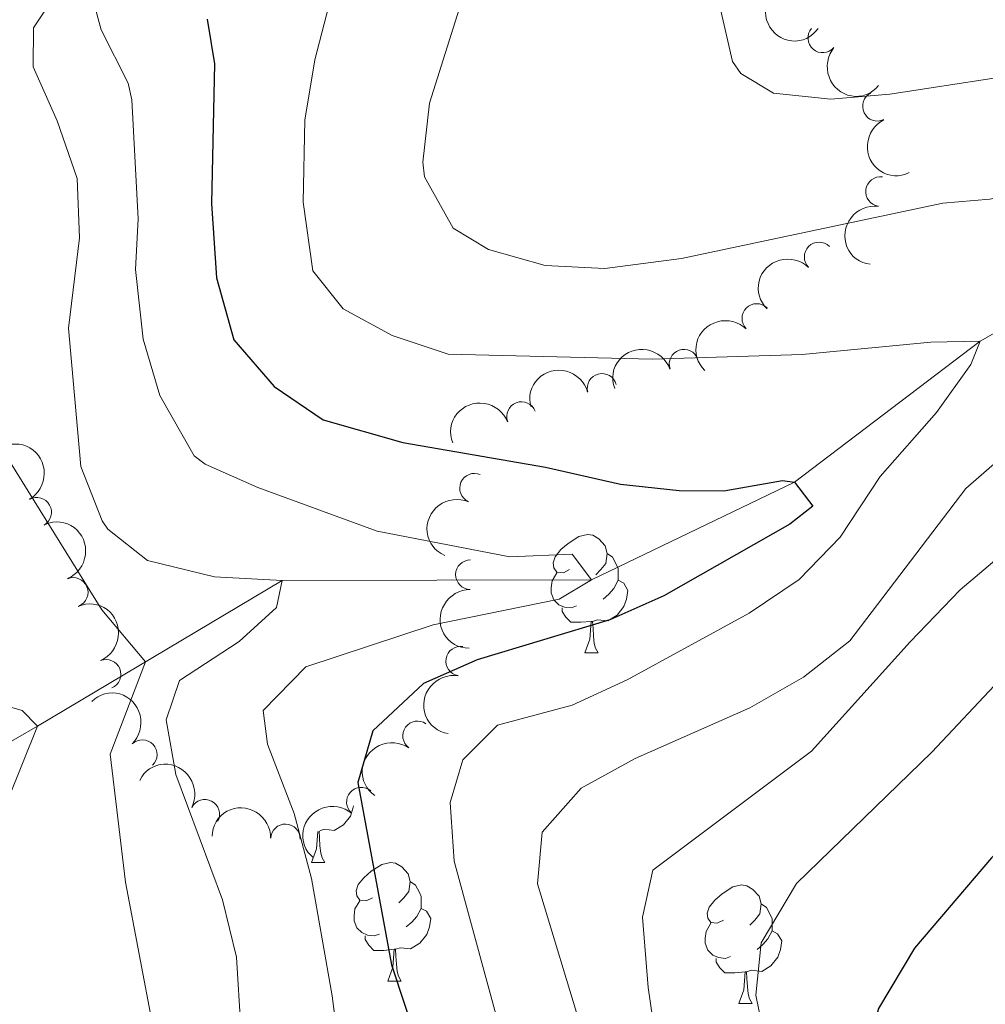
# Model space of a CAD drawing. Units: metres. Extents: x 664549 to 669074, y 734835 to 737912.
# Drawn here: x 666151 to 666233, y 735419 to 735502 of the extents above; entities that cross this region are included whole.
import ezdxf

# ---------------------------------------------------------------- set-up
doc = ezdxf.new("R2010")
doc.units = ezdxf.units.M
doc.header["$MEASUREMENT"] = 0
doc.linetypes.add('DGN Style 3', pattern=[69.69738173944953, 49.7838440996068, -19.91353763984272])
for name, color, linetype, lineweight in [('Carátula', 7, 'Continuous', 5), ('Elementos auxiliares', 7, 'Continuous', 5), ('Entidades rústicas y varios', 7, 'Continuous', 5), ('Hidrografía', 7, 'Continuous', 5), ('Relieve y altimetría', 7, 'Continuous', 5), ('Viales y ferrocarril', 7, 'Continuous', 5)]:
    doc.layers.add(name, color=color, linetype=linetype, lineweight=lineweight)

msp = doc.modelspace()

# ---------------------------------------------------------------- linework, layer by layer
at = {"layer": 'Carátula', "color": 7, "linetype": 'Continuous', "lineweight": 5}
msp.add_3dface([(664620.5900000001, 734834.76), (669074.28, 734942.6300000001), (669002.3600000001, 737911.77), (664548.6699999999, 737803.8999999999)], dxfattribs=at)
at = {"layer": 'Elementos auxiliares', "color": 250, "linetype": 'Continuous', "lineweight": 5}
msp.add_3dface([(665490.3899999999, 735249.6599999999), (665434.8, 737563.04), (668843.73, 737645.6400000001), (668900.51, 735332.26)], dxfattribs=at)
at = {"layer": 'Entidades rústicas y varios', "color": 92, "linetype": 'Continuous', "lineweight": 5}
for p, q in [((666198.77, 735448.54), (666199.8999999999, 735448.54)), ((666175.5900000001, 735430.77), (666176.71, 735430.77)), ((666182.06, 735420.73), (666183.19, 735420.73)), ((666211.8300000001, 735418.8300000001), (666212.96, 735418.8300000001))]:
    msp.add_line(p, q, dxfattribs=at)
at = {"layer": 'Entidades rústicas y varios', "color": 92, "linetype": 'Continuous', "lineweight": 5, "flags": 128}
for points in [[(666197.47, 735455.6000000001), (666196.95, 735455.3300000001), (666196.4099999999, 735455.3900000001), (666196.1499999999, 735455.76), (666196.0900000001, 735456.1799999999), (666196.25, 735456.7), (666196.73, 735457.3), (666197.3700000001, 735457.8300000001), (666198.27, 735458.4099999999), (666199.01, 735458.5700000001), (666199.44, 735458.52), (666199.97, 735458.2), (666200.5, 735457.6200000001), (666200.6599999999, 735456.98), (666200.55, 735456.1300000001), (666200.1300000001, 735455.6000000001), (666199.71, 735455.1699999999)], [(666200.6599999999, 735456.98), (666201.1300000001, 735456.6599999999), (666201.45, 735456.02), (666201.6100000001, 735455.7), (666201.6100000001, 735455.1200000001), (666201.6100000001, 735454.7), (666201.24, 735454.01), (666200.8200000001, 735453.53), (666200.3400000001, 735453.1100000001)], [(666198.06, 735452.52), (666197.6300000001, 735452.3600000001), (666197.05, 735452.4199999999), (666196.5700000001, 735452.6300000001), (666196.1499999999, 735453.05), (666195.9299999999, 735453.6400000001), (666195.9299999999, 735454.06), (666195.99, 735454.6400000001), (666196.4099999999, 735455.3300000001)], [(666201.6100000001, 735454.7), (666202.0700000001, 735454.45), (666202.4099999999, 735453.8300000001), (666202.3, 735453.1100000001), (666202.0900000001, 735452.47), (666201.51, 735451.73), (666200.71, 735451.25), (666199.8600000001, 735451.3500000001), (666199.4299999999, 735451.22)], [(666199.3200000001, 735451.22), (666198.4299999999, 735451.1400000001), (666197.5900000001, 735451.1400000001), (666197.1599999999, 735451.5700000001), (666196.8400000001, 735452.04), (666196.8400000001, 735452.3600000001)], [(666198.77, 735448.54), (666199.21, 735449.7), (666199.3200000001, 735451.22), (666199.4299999999, 735451.22), (666199.47, 735450.6400000001), (666199.5, 735449.95), (666199.5700000001, 735449.3400000001), (666199.69, 735448.94), (666199.8999999999, 735448.54)], [(666179.1499999999, 735435.5800000001), (666179.1100000001, 735435.3400000001), (666178.8999999999, 735434.7), (666178.3200000001, 735433.96), (666177.52, 735433.48), (666176.6699999999, 735433.5900000001), (666176.29, 735433.47)], [(666175.5900000001, 735430.77), (666176.02, 735431.9299999999), (666176.1300000001, 735433.3900000001)], [(666176.24, 735433.44), (666176.28, 735432.8700000001), (666176.31, 735432.19), (666176.3800000001, 735431.5700000001), (666176.5, 735431.1699999999), (666176.71, 735430.77)], [(666180.76, 735427.79), (666180.23, 735427.53), (666179.7, 735427.5900000001), (666179.44, 735427.95), (666179.3800000001, 735428.3800000001), (666179.54, 735428.8999999999), (666180.02, 735429.49), (666180.6599999999, 735430.03), (666181.56, 735430.6100000001), (666182.3, 735430.77), (666182.73, 735430.71), (666183.26, 735430.3999999999), (666183.79, 735429.81), (666183.95, 735429.1699999999), (666183.8400000001, 735428.3300000001), (666183.4099999999, 735427.79), (666182.99, 735427.3700000001)], [(666183.95, 735429.1699999999), (666184.4199999999, 735428.8600000001), (666184.74, 735428.22), (666184.8999999999, 735427.8999999999), (666184.8999999999, 735427.3200000001), (666184.8999999999, 735426.8900000001), (666184.53, 735426.21), (666184.1100000001, 735425.73), (666183.6300000001, 735425.31)], [(666210.53, 735425.8900000001), (666210, 735425.6300000001), (666209.47, 735425.6799999999), (666209.21, 735426.05), (666209.1499999999, 735426.47), (666209.31, 735426.99), (666209.79, 735427.5900000001), (666210.4299999999, 735428.1200000001), (666211.3300000001, 735428.71), (666212.0700000001, 735428.8700000001), (666212.5, 735428.81), (666213.03, 735428.49), (666213.56, 735427.9099999999), (666213.72, 735427.27), (666213.6100000001, 735426.4199999999), (666213.1799999999, 735425.8900000001), (666212.76, 735425.47)], [(666181.3500000001, 735424.71), (666180.9199999999, 735424.55), (666180.3400000001, 735424.6100000001), (666179.8600000001, 735424.8300000001), (666179.44, 735425.25), (666179.22, 735425.8300000001), (666179.22, 735426.25), (666179.28, 735426.8400000001), (666179.7, 735427.53)], [(666213.72, 735427.27), (666214.19, 735426.95), (666214.51, 735426.31), (666214.6699999999, 735425.99), (666214.6699999999, 735425.4099999999), (666214.6699999999, 735424.99), (666214.3, 735424.3), (666213.8800000001, 735423.8200000001), (666213.3999999999, 735423.3999999999)], [(666184.8999999999, 735426.8900000001), (666185.3500000001, 735426.6499999999), (666185.7, 735426.03), (666185.5900000001, 735425.31), (666185.3800000001, 735424.6699999999), (666184.79, 735423.9299999999), (666184, 735423.45), (666183.1499999999, 735423.55), (666182.72, 735423.4199999999)], [(666211.1200000001, 735422.81), (666210.69, 735422.6499999999), (666210.1100000001, 735422.71), (666209.6300000001, 735422.9199999999), (666209.21, 735423.3500000001), (666208.99, 735423.9299999999), (666208.99, 735424.3500000001), (666209.05, 735424.9299999999), (666209.47, 735425.6300000001)], [(666214.6699999999, 735424.99), (666215.1200000001, 735424.74), (666215.47, 735424.1300000001), (666215.3600000001, 735423.3999999999), (666215.1499999999, 735422.76), (666214.56, 735422.02), (666213.77, 735421.54), (666212.9199999999, 735421.6499999999), (666212.49, 735421.51)], [(666182.6100000001, 735423.4199999999), (666181.72, 735423.3300000001), (666180.8700000001, 735423.3300000001), (666180.45, 735423.77), (666180.1300000001, 735424.24), (666180.1300000001, 735424.55)], [(666182.06, 735420.73), (666182.5, 735421.8900000001), (666182.6100000001, 735423.4199999999), (666182.72, 735423.4199999999), (666182.75, 735422.8300000001), (666182.79, 735422.1499999999), (666182.8600000001, 735421.53), (666182.97, 735421.1300000001), (666183.19, 735420.73)], [(666212.3800000001, 735421.51), (666211.49, 735421.4299999999), (666210.6399999999, 735421.4299999999), (666210.22, 735421.8600000001), (666209.8999999999, 735422.3300000001), (666209.8999999999, 735422.6499999999)], [(666211.8300000001, 735418.8300000001), (666212.27, 735419.99), (666212.3800000001, 735421.51), (666212.49, 735421.51), (666212.52, 735420.9299999999), (666212.56, 735420.25), (666212.6300000001, 735419.6300000001), (666212.74, 735419.23), (666212.96, 735418.8300000001)]]:
    msp.add_lwpolyline(points, dxfattribs=at)
at = {"layer": 'Entidades rústicas y varios', "color": 92, "linetype": 'Continuous', "lineweight": 5, "extrusion": (0.2232356791069525, 0.03517063248871091, 0.9741297953476229)}
msp.add_arc((622858.1084569505, -752428.5955937083, 175238.2667476883), 2.516055640060342, 45.36446333574663, 225.9090503451192, dxfattribs=at)
at = {"layer": 'Entidades rústicas y varios', "color": 92, "linetype": 'Continuous', "lineweight": 5}
for centre, radius, start, end in [((666218.9446925821, 735500.6730784045, 665.3734082193482), 1.250091938746999, 139.95706073148, 319.1706151504754), ((666223.5835985595, 735494.8776475014, 665.907302153939), 1.250091938746998, 116.1215339732288, 295.3350883922241), ((666223.8443213555, 735487.652624961, 665.8252842142801), 1.250091938746998, 82.47086440297564, 261.6844188219711), ((666218.6404232082, 735482.1093509968, 665.0328347640099), 1.250091938746999, 45.55347398584065, 224.7670284048361), ((666213.3538212371, 735476.8983619264, 663.9616520046403), 1.250091938746999, 45.55347398584065, 224.7670284048361), ((666207.1795370504, 735473.0241436393, 662.4445011655173), 1.250091938746998, 19.72481188720264, 198.938366306198), ((666200.2298403131, 735470.9707268726, 660.527933886005), 1.250091938746998, 15.14187839175887, 194.3554328107543), ((666193.3984664488, 735468.5826272082, 658.5904146518324), 1.250091938746998, 21.39453625580841, 200.6080906748038), ((666189.4105896079, 735462.5105612734, 656.9991912367395), 1.250091938746998, 66.67619970344725, 245.8897541224427), ((666152.2914050806, 735460.4673129113, 645.1749528108763), 1.250091938746998, 299.7298508879202, 118.9434053069156), ((666189.067081555, 735455.1698280226, 655.6858657638849), 1.250091938746999, 89.39373111168706, 268.6072855306825), ((666155.389921407, 735453.6763376424, 645.7099619334901), 1.250091938746999, 292.8537948575567, 112.0673492765521), ((666188.2386838263, 735447.8460994645, 654.394047804563), 1.250091938746999, 80.8019919035153, 260.0155463225107), ((666158.1805628131, 735446.7300671856, 646.1700133247348), 1.250091938746999, 292.8537948575567, 112.0673492765521), ((666184.5848215681, 735441.5157742226, 653.044428398207), 1.250091938746999, 55.05643846018273, 234.2699928791781), ((666161.2521506248, 735439.9174178971, 647.0394249712684), 1.250091938746998, 314.057009106364, 133.2705635253594), ((666179.8159985391, 735435.8991687566, 651.6607636564354), 1.250091938746998, 49.61508956524179, 228.8286439842372), ((666166.5478201208, 735434.8626626665, 648.4187262911739), 1.250091938746999, 332.9310942865597, 152.1446487055551), ((666173.3848837456, 735432.785699877, 650.0664734786227), 1.250091938746999, 358.5430641601641, 177.7566185791595)]:
    msp.add_arc(centre, radius, start, end, dxfattribs=at)
at = {"layer": 'Entidades rústicas y varios', "color": 92, "linetype": 'Continuous', "lineweight": 5, "extrusion": (0.2252600470314398, 0.01813981883569336, 0.9741297953476231)}
msp.add_arc((679648.3593969222, -704252.1500606642, 164062.708949255), 2.516055640060342, 45.36446333574664, 225.9090503451193, dxfattribs=at)
at = {"layer": 'Entidades rústicas y varios', "color": 92, "linetype": 'Continuous', "lineweight": 5, "extrusion": (0.2133779816112203, -0.07443775103749445, 0.9741297953476229)}
msp.add_arc((913893.0065133409, -376629.2666803893, 88057.72823176175), 2.516055640060342, 45.36446333574664, 225.9090503451193, dxfattribs=at)
at = {"layer": 'Entidades rústicas y varios', "color": 92, "linetype": 'Continuous', "lineweight": 5, "extrusion": (0.1363745214647641, -0.1802030291400643, 0.9741297953476229)}
msp.add_arc((975076.1542877157, 179814.9626258208, -41032.35558312743), 2.516055640060342, 45.36446333574667, 225.9090503451193, dxfattribs=at)
at = {"layer": 'Entidades rústicas y varios', "color": 92, "linetype": 'Continuous', "lineweight": 5, "extrusion": (0.0007904774542244752, -0.2259878690580372, 0.9741297953476231)}
for centre in [(668784.5137519642, 714328.2359492962, -165035.3863990587), (668779.2089550539, 714322.9357382203, -165035.2564287249)]:
    msp.add_arc(centre, 2.516055640060342, 45.36446333574664, 225.9090503451193, dxfattribs=at)
at = {"layer": 'Entidades rústicas y varios', "color": 92, "linetype": 'Continuous', "lineweight": 5, "extrusion": (-0.09774720790500802, -0.203756288645954, 0.9741297953476231)}
msp.add_arc((282548.245741022, 926809.0064874324, -214331.649448975), 2.516055640060342, 45.36446333574664, 225.9090503451193, dxfattribs=at)
at = {"layer": 'Entidades rústicas y varios', "color": 92, "linetype": 'Continuous', "lineweight": 5, "extrusion": (-0.1137152207233238, -0.1952946245851227, 0.9741297953476229)}
msp.add_arc((205631.3674395845, 945832.9736671727, -218747.0042531062), 2.516055640060342, 45.36446333574662, 225.9090503451192, dxfattribs=at)
at = {"layer": 'Entidades rústicas y varios', "color": 92, "linetype": 'Continuous', "lineweight": 5, "extrusion": (-0.09176864050419788, -0.2065179373226683, 0.974129795347623)}
msp.add_arc((310135.6939625802, 918385.2692911972, -212381.3754846756), 2.516055640060341, 45.36446333574664, 225.9090503451193, dxfattribs=at)
at = {"layer": 'Entidades rústicas y varios', "color": 92, "linetype": 'Continuous', "lineweight": 5, "extrusion": (-0.2176397507156771, 0.06086115940742627, 0.9741297953476229)}
msp.add_arc((-887691.9295008355, 432143.8832055198, -99591.56864692588), 2.516055640060343, 45.36446333574663, 225.9090503451193, dxfattribs=at)
at = {"layer": 'Entidades rústicas y varios', "color": 92, "linetype": 'Continuous', "lineweight": 5, "extrusion": (0.08217589670616367, -0.2105190343330887, 0.9741297953476229)}
msp.add_arc((888016.7535962723, 431559.9091614964, -99443.95372307705), 2.516055640060343, 45.36446333574663, 225.9090503451192, dxfattribs=at)
at = {"layer": 'Entidades rústicas y varios', "color": 92, "linetype": 'Continuous', "lineweight": 5, "extrusion": (-0.2087879512995886, 0.08647966933400528, 0.974129795347623)}
for centre in [(-934395.6137129567, 325515.6271487548, -74854.23394622252), (-934390.2640610441, 325520.8320200515, -74854.96915992914)]:
    msp.add_arc(centre, 2.516055640060341, 45.36446333574661, 225.9090503451192, dxfattribs=at)
at = {"layer": 'Entidades rústicas y varios', "color": 92, "linetype": 'Continuous', "lineweight": 5, "extrusion": (0.1571006765405301, -0.1624515904708415, 0.974129795347623)}
msp.add_arc((990150.5293808591, 64014.87228201178, -14178.19666850276), 2.516055640060342, 45.36446333574663, 225.9090503451192, dxfattribs=at)
at = {"layer": 'Entidades rústicas y varios', "color": 92, "linetype": 'Continuous', "lineweight": 5, "extrusion": (0.1310685863056042, -0.184098255015762, 0.974129795347623)}
msp.add_arc((969239.0193377228, 207387.4670263842, -47440.66061502145), 2.516055640060343, 45.36446333574664, 225.9090503451193, dxfattribs=at)
at = {"layer": 'Entidades rústicas y varios', "color": 92, "linetype": 'Continuous', "lineweight": 5, "extrusion": (-0.2259314367555644, 0.005111526343925893, 0.9741297953476229)}
msp.add_arc((-750321.964461034, 632700.9024772899, -146117.0588049745), 2.516055640060342, 45.36446333574663, 225.9090503451192, dxfattribs=at)
at = {"layer": 'Entidades rústicas y varios', "color": 92, "linetype": 'Continuous', "lineweight": 5, "extrusion": (0.03808991869080372, -0.2227561444946609, 0.9741297953476229)}
msp.add_arc((780607.9925218849, 596932.1139119517, -137812.8607414498), 2.516055640060343, 45.36446333574661, 225.9090503451192, dxfattribs=at)
at = {"layer": 'Entidades rústicas y varios', "color": 92, "linetype": 'Continuous', "lineweight": 5, "extrusion": (-0.215437028155147, -0.0682497524953507, 0.9741297953476231)}
msp.add_arc((-499912.2729075681, 835134.3252448109, -193078.3555613615), 2.516055640060342, 45.36446333574665, 225.9090503451193, dxfattribs=at)
at = {"layer": 'Entidades rústicas y varios', "color": 92, "linetype": 'Continuous', "lineweight": 5, "extrusion": (0.01679503399312988, -0.2253643020737043, 0.974129795347623)}
msp.add_arc((718990.9162033657, 666345.236561855, -153917.4942051282), 2.516055640060342, 45.36446333574665, 225.9090503451193, dxfattribs=at)
at = {"layer": 'Entidades rústicas y varios', "color": 92, "linetype": 'Continuous', "lineweight": 5, "extrusion": (-0.1647660645608142, -0.1546715416136395, 0.9741297953476231)}
msp.add_arc((-80255.59841016709, 963601.3767499384, -222879.8514296761), 2.516055640060342, 45.36446333574664, 225.9090503451193, dxfattribs=at)
at = {"layer": 'Hidrografía', "color": 142, "linetype": 'DGN Style 3', "lineweight": 15}
msp.add_polyline3d([(666424.9199999999, 735461.6599999999, 705), (666417, 735470.29, 700), (666406.98, 735479.81, 695), (666394.99, 735485.06, 690), (666383.8, 735489.48, 685), (666369.02, 735500.8, 680), (666341.8899999999, 735507.23, 675), (666306.23, 735504.3500000001, 670), (666279.6599999999, 735496.05, 665), (666258.98, 735490.29, 660), (666232.3, 735474.96, 655), (666216.55, 735463.03, 650), (666199.3400000001, 735454.74, 645), (666173.1000000001, 735454.69, 640), (666152.3700000001, 735442.3400000001, 635), (666130.1300000001, 735429.5, 631.99)], dxfattribs=at)
at = {"layer": 'Relieve y altimetría', "color": 30, "linetype": 'Continuous', "lineweight": 5, "flags": 128}
for points, elevation in [([(666178.4199999999, 735508.6499999999), (666175.8800000001, 735498.8200000001), (666175.04, 735493.7), (666174.8800000001, 735486.75), (666175.7, 735480.9199999999), (666178.28, 735477.71), (666182.44, 735475.46), (666187.19, 735473.8700000001), (666204.49, 735473.4299999999), (666217.2, 735473.8500000001), (666228.1100000001, 735474.8900000001), (666232.3, 735474.96), (666231.52, 735472.99), (666228.6000000001, 735468.9299999999), (666223.81, 735463.5), (666220.4299999999, 735458.3600000001), (666216.94, 735454.77), (666212.72, 735451.9199999999), (666202.3700000001, 735446.26), (666197.7, 735444.1100000001), (666191.3700000001, 735442.4099999999), (666188.44, 735439.47), (666187.3500000001, 735435.8700000001), (666187.7, 735430.8800000001), (666193.3999999999, 735409.9099999999)], 655), ([(666155.3700000001, 735506.6300000001), (666152.02, 735501.52), (666151.98, 735498.23), (666154.01, 735493.6599999999), (666155.72, 735488.75), (666155.9099999999, 735483.74), (666154.99, 735476.0800000001), (666156.02, 735464.3500000001), (666157.8400000001, 735459.73), (666158.3300000001, 735459.03), (666161.69, 735456.3700000001), (666167.3700000001, 735454.99), (666173.1000000001, 735454.69), (666172.6300000001, 735452.3900000001), (666169.45, 735449.51), (666164.4099999999, 735446.21), (666163.26, 735442.8700000001), (666164.0900000001, 735438.25), (666168.05, 735427.6200000001), (666169.22, 735422.75), (666169.6100000001, 735416.77)], 640), ([(666188.94, 735505.74), (666185.5900000001, 735495.1400000001), (666185.03, 735490.1499999999), (666185.1799999999, 735488.8999999999), (666187.6200000001, 735484.54), (666190.6000000001, 735482.75), (666195.4199999999, 735481.3900000001), (666200.48, 735481.1200000001), (666206.96, 735481.99), (666229.1300000001, 735486.6799999999), (666233.1300000001, 735487.02), (666238.8, 735488.25), (666256.25, 735490.6400000001), (666258.98, 735490.29), (666257.8200000001, 735487.3500000001), (666254.3300000001, 735483.77), (666244.6499999999, 735474.28), (666231.0800000001, 735462.47), (666221.25, 735449.5700000001)], 660), ([(666306.23, 735504.3500000001), (666307.3500000001, 735502.1100000001), (666295.44, 735495.23), (666285.8899999999, 735486.6200000001), (666270.6399999999, 735477.5), (666257.9199999999, 735468.8800000001), (666247.72, 735460.44), (666240.05, 735452.2), (666233.94, 735446.24), (666228.19, 735440.1200000001), (666216.72, 735429.01), (666213.72, 735423.96), (666213.28, 735419.53), (666216.6599999999, 735402.94)], 670), ([(666157.1200000001, 735503.6400000001), (666157.75, 735501.3700000001), (666160.05, 735496.8500000001), (666160.3500000001, 735495.4199999999), (666160.8899999999, 735485.3400000001), (666160.6699999999, 735481.05), (666161.31, 735475.1300000001), (666162.73, 735470.3500000001), (666165.6499999999, 735465.25), (666166.5700000001, 735464.55), (666171.03, 735462.5700000001), (666181.1699999999, 735458.8500000001), (666192.4099999999, 735456.6799999999), (666197.71, 735456.9099999999), (666199.3400000001, 735454.74), (666196.6000000001, 735453.1000000001), (666185.9099999999, 735450.9099999999), (666175.1100000001, 735447.3600000001), (666171.5, 735443.6699999999), (666171.8500000001, 735440.81), (666174.1200000001, 735434.94), (666175.5900000001, 735429.4199999999), (666177.3500000001, 735419.48), (666178.6499999999, 735409.22)], 645), ([(666210.1799999999, 735503.49), (666211.3, 735498.6799999999), (666211.99, 735497.6499999999), (666214.76, 735495.98), (666219.6399999999, 735495.48), (666224.6300000001, 735495.8999999999), (666241.3700000001, 735498.48), (666258.31, 735499.81), (666269.24, 735499.5800000001), (666275.44, 735499.1100000001), (666276.8200000001, 735498.6300000001), (666279.6599999999, 735496.05), (666273.54, 735491.31), (666269.26, 735487.3600000001), (666250.04, 735472.54), (666246.3999999999, 735469.1100000001), (666239.53, 735461.4299999999), (666230.6100000001, 735453.8800000001), (666226.3700000001, 735449.48), (666217.99, 735440.22), (666204.54, 735430.1300000001), (666203.6699999999, 735426.1400000001), (666204.1300000001, 735420.1799999999), (666204.8700000001, 735415.1599999999)], 665), ([(666221.25, 735449.5700000001), (666217.31, 735446.49), (666212.77, 735443.8999999999), (666203.04, 735439.5800000001), (666198.47, 735437.0700000001), (666195.1399999999, 735433.3400000001), (666194.75, 735428.97), (666198.6300000001, 735416.2), (666201.9099999999, 735394.31), (666200.81, 735378.1699999999), (666198.75, 735369.6300000001), (666195.6200000001, 735360.1300000001), (666189.95, 735345.3300000001), (666182.97, 735325.6200000001), (666176.9099999999, 735310.9199999999), (666172.8899999999, 735303.21), (666161.02, 735285), (666158.0800000001, 735280.96), (666153.1000000001, 735275.28), (666143.72, 735265.49)], 660), ([(666149.78, 735444.04), (666151.05, 735443.6699999999), (666152.3700000001, 735442.3400000001), (666148.5700000001, 735432.97)], 635)]:
    msp.add_lwpolyline(points, dxfattribs=dict(at, elevation=elevation))
at = {"layer": 'Relieve y altimetría', "color": 30, "linetype": 'Continuous', "lineweight": 25, "flags": 128}
for points, elevation in [([(666326.7, 735504.48), (666317.47, 735500.28), (666307.3999999999, 735494.79), (666303.6699999999, 735491.1499999999), (666300.01, 735486.25), (666296.4199999999, 735482.21), (666292.1100000001, 735479.6799999999), (666281.6499999999, 735475.8900000001), (666264.6499999999, 735465.02), (666255.6799999999, 735457.74), (666250.6399999999, 735452.23), (666241.06, 735438.97), (666233.27, 735431.1699999999), (666226.72, 735423.5), (666223.6799999999, 735418.3999999999), (666222.3999999999, 735413.5), (666222.3600000001, 735408.5), (666223.73, 735398.1000000001), (666223.21, 735387.56), (666221.27, 735375.9299999999)], 675), ([(666166.74, 735502.27), (666167.3700000001, 735498.48), (666167.1100000001, 735486.6400000001), (666167.54, 735480.3500000001), (666169.01, 735475.0800000001), (666172.4199999999, 735471.1200000001), (666176.5700000001, 735468.31), (666183.3400000001, 735466.3900000001), (666195.45, 735464.29), (666201.8, 735462.8600000001), (666206.77, 735462.3200000001), (666210.5700000001, 735462.28), (666215.53, 735463.1499999999), (666216.55, 735463.03), (666218.1200000001, 735460.98), (666216.1599999999, 735459.47), (666205.47, 735453.3700000001), (666200.8899999999, 735451.3400000001), (666189.6499999999, 735447.97), (666185.1000000001, 735445.95), (666180.78, 735441.95), (666179.52, 735437.56), (666182.3700000001, 735422.1100000001), (666184.6000000001, 735415.3600000001)], 650)]:
    msp.add_lwpolyline(points, dxfattribs=dict(at, elevation=elevation))
at = {"layer": 'Viales y ferrocarril', "color": 250, "linetype": 'DGN Style 3', "lineweight": 5}
msp.add_polyline3d([(666103.02, 735264.5, 639.8100000000001), (666112.6399999999, 735273.8600000001, 639.94), (666137.54, 735301.1599999999, 639.6800000000001), (666153.52, 735326.53, 639.5500000000001), (666160.6499999999, 735346.7, 639.04), (666163.4099999999, 735361.5900000001, 638.91), (666165.49, 735376.3, 638.66), (666164.7, 735403.3600000001, 638.02), (666159.81, 735429.1100000001, 637.63), (666158.52, 735439.95, 637.51), (666161.52, 735447.79, 637.21), (666157.8, 735452.19, 636.57), (666145.47, 735472.03, 635.1800000000001)], dxfattribs=at)

# ---------------------------------------------------------------- meshes
at = {"layer": 'Viales y ferrocarril', "color": 20, "linetype": 'Continuous', "lineweight": 5}
mesh = msp.add_polyface(dxfattribs=at)
corners = [(666001.3300000001, 735835.9099999999, 655.1599999999963), (665997.73, 735829.8, 655.0799999999955), (665996.7, 735827.46, 655.0599999999966), (665994.9900000002, 735823.5900000001, 655.039999999996), (665992.7500000002, 735817.19, 655.0199999999946), (665990.3300000003, 735807.31, 655.0199999999926), (665989.3700000001, 735800.5900000001, 655.0399999999989), (665988.9299999999, 735793.8200000001, 655.079999999992), (665989.1000000001, 735774.03, 655.1099999999989), (665990.3800000001, 735754.26, 654.9599999999967), (665994.0900000001, 735708.4199999999, 653.8299999999997), (665998.3200000003, 735657.1300000001, 653.0599999999984), (666005.0799999998, 735576.6400000001, 650.7699999999978), (666020.04, 735395.01, 648.419999999996), (666020.98, 735378.5899999999, 648.139999999995), (666020.95, 735363.3300000001, 647.8399999999966), (666020.26, 735353.1799999997, 647.6599999999949), (666019.03, 735343.0800000001, 647.4899999999973), (666016.1699999999, 735328.0800000001, 647.2599999999982), (666012.8500000001, 735316.24, 647.0699999999932), (666008.8200000001, 735304.6200000001, 646.8899999999992), (666004.0900000003, 735293.27, 646.7199999999937), (665998.6999999997, 735282.22, 646.5599999999964), (665992.6499999999, 735271.51, 646.4199999999923), (665986.3999999999, 735261.6699999999, 646.3299999999999), (665977.8400000003, 735261.47, 646.2899999999955), (665986.55, 735275.1699999999, 646.4199999999939), (665992.3999999999, 735285.53, 646.5599999999965), (665997.6000000001, 735296.2, 646.7199999999943), (666002.1699999999, 735307.1599999999, 646.8899999999956), (666006.0600000003, 735318.3700000001, 647.0699999999946), (666009.24, 735329.71, 647.2599999999939), (666010.0300000003, 735333.8400000001, 647.3299999999965), (666012.0000000002, 735344.1699999999, 647.4899999999931), (666013.1700000002, 735353.8500000001, 647.6599999999963), (666013.8300000001, 735363.5800000003, 647.8399999999998), (666013.8600000001, 735378.3899999997, 648.1399999999935), (666012.94, 735394.52, 648.4199999999954), (665997.99, 735576.04, 650.7699999999966), (665991.23, 735656.54, 653.0599999999991), (665987.6900000002, 735699.4199999999, 653.699999999995), (665987.1100000001, 735706.5800000001, 653.8699999999999), (665983.28, 735753.75, 654.9599999999956), (665981.9900000002, 735773.72, 655.1099999999979), (665981.8200000003, 735794.02, 655.0799999999961), (665982.7500000002, 735804.97, 655.0299999999926), (665984.0700000001, 735812.19, 655.0099999999999), (665985.95, 735819.28, 655.0199999999984), (665988.3700000001, 735826.2, 655.0399999999966), (665989.23, 735828.1499999999, 655.0499999999984), (665991.4200000002, 735833.1100000001, 655.0799999999953), (665995.3500000001, 735839.7800000003, 655.1600000000038), (666000.97, 735847.71, 655.3499999999998), (666007.0800000001, 735855.3900000001, 655.5399999999961), (666015.19, 735864.3700000001, 655.6099999999985), (666047.27, 735896.5700000001, 656.0699999999952), (666113.3999999999, 735960.28, 655.4499999999987), (666138.75, 735983.6599999999, 654.9599999999996), (666164.7200000002, 736006.79, 654.1199999999941), (666203.51, 736040.1400000001, 652.0199999999975), (666253.75, 736082.3, 649.2099999999946), (666270.4899999998, 736097.26, 648.7199999999974), (666272.8200000003, 736099.3500000001, 648.6499999999971), (666289.4299999999, 736114.5800000001, 648.5099999999998), (666315.75, 736140.3600000001, 649.159999999995), (666322.53, 736147.9200000002, 649.35), (666328.25, 736155.1599999999, 649.4899999999975), (666334.71, 736164.78, 649.8099999999986), (666339.8899999999, 736174.02, 650.0999999999987), (666349.0700000001, 736191.8300000001, 650.5999999999962), (666365.5900000003, 736225.2500000002, 651.5199999999991), (666366.7400000002, 736227.5800000001, 651.5699999999952), (666381.8800000004, 736257.6499999999, 651.9799999999924), (666386.3800000004, 736265.5900000001, 651.8999999999967), (666389.97, 736271.6499999999, 651.9299999999996), (666393.26, 736276.3800000001, 651.9799999999967), (666401.27, 736286.29, 652.0699999999928), (666405.79, 736290.75, 652.0499999999955), (666411.4400000002, 736295.54, 652.0199999999917), (666451.3300000001, 736326.71, 651.1099999999989), (666452.6699999999, 736327.79, 651.0799999999977), (666494.5700000001, 736361.4299999999, 650.1699999999951), (666527.23, 736388.6300000001, 649.809999999999), (666552.7700000003, 736411.0900000001, 649.8299999999958), (666559.0000000002, 736417.29, 649.8099999999957), (666563.31, 736422.1100000001, 649.7399999999966), (666573.6100000001, 736435.6100000001, 649.5699999999952), (666585.5700000001, 736450.9099999999, 649.7399999999957), (666628.8400000001, 736496.71, 650.5099999999986), (666642.1599999999, 736512.24, 650.8699999999975), (666650.78, 736523.51, 651.3999999999972), (666658.6900000002, 736535.4200000002, 652.0199999999955), (666664.4000000001, 736545.1200000003, 652.669999999996), (666668.97, 736554.9199999999, 653.4499999999975), (666672.52, 736564.0100000002, 654.0699999999979), (666675.05, 736572.24, 654.4799999999987), (666676.74, 736579.7599999998, 654.9899999999964), (666677.79, 736586.4500000002, 655.3500000000022), (666678.3800000001, 736592.3700000001, 655.6099999999977), (666678.53, 736597.6100000001, 655.9799999999963), (666677.9700000002, 736603.3800000001, 656.3299999999925), (666685.4099999999, 736600.3900000001, 656.1499999999972), (666685.6499999999, 736597.8500000001, 655.9799999999979), (666685.5300000003, 736593.6799999999, 655.7199999999943), (666683.7300000002, 736578.4300000002, 654.9899999999957), (666681.9299999999, 736570.4099999999, 654.4799999999985), (666679.24, 736561.6699999999, 654.0699999999953), (666675.51, 736552.1200000003, 653.4500000000012), (666670.7000000002, 736541.8000000003, 652.6699999999984), (666664.72, 736531.6499999999, 652.019999999997), (666656.5800000003, 736519.3800000001, 651.399999999999), (666647.69, 736507.76, 650.8699999999958), (666634.1200000003, 736491.94, 650.5099999999965), (666590.97, 736446.28, 649.7399999999983), (666579.25, 736431.28, 649.5699999999962), (666568.81, 736417.5900000001, 649.7399999999989), (666564.1600000001, 736412.3900000001, 649.8099999999986), (666557.6400000004, 736405.8999999999, 649.8299999999925), (666531.8600000001, 736383.23, 649.8099999999979), (666499.0700000001, 736355.9199999999, 650.1699999999952), (666456.74, 736321.9300000002, 651.0899999999979), (666455.7400000002, 736321.1300000004, 651.1099999999959), (666422.48, 736295.3, 651.8799999999994), (666410.5900000001, 736285.5, 652.0499999999957), (666406.5, 736281.46, 652.0699999999955), (666398.99, 736272.1599999997, 651.9799999999946), (666395.96, 736267.8, 651.9299999999944), (666388.1399999999, 736254.2699999998, 651.9799999999952), (666381.1499999999, 736240.6400000001, 651.9299999999979), (666355.4199999999, 736188.6300000001, 650.5999999999983), (666346.1599999999, 736170.6499999997, 650.0999999999939), (666340.77, 736161.0499999998, 649.8099999999963), (666334, 736150.97, 649.4899999999964), (666327.98, 736143.3400000001, 649.3499999999996), (666320.9100000001, 736135.46, 649.1599999999979), (666294.31, 736109.3999999999, 648.5099999999943), (666285.99, 736101.77, 648.5799999999952), (666277.5900000001, 736094.0800000001, 648.6500000000005), (666276.27, 736092.9099999999, 648.6899999999981), (666261.48, 736079.78, 649.169999999995), (666255.6699999999, 736074.6200000001, 649.3599999999941), (666246.3300000001, 736066.78, 649.8799999999952), (666222.8800000001, 736047.1100000001, 651.189999999994), (666208.1200000003, 736034.7300000002, 652.0199999999944), (666169.4100000001, 736001.44, 654.1199999999927), (666143.5100000002, 735978.3700000001, 654.9599999999969), (666118.28, 735955.1099999999, 655.4499999999965), (666052.25, 735891.49, 656.069999999992), (666020.3800000001, 735859.5000000002, 655.6099999999993), (666012.5100000002, 735850.79, 655.5399999999964), (666006.6599999999, 735843.44, 655.3499999999999)]
mesh.append_faces([[corners[k] for k in face] for face in [(101, 99, 100), (26, 24, 25)]], dxfattribs={"vtx0": -1, "color": 20})
mesh.append_faces([[corners[k] for k in face] for face in [(99, 103, 98), (98, 103, 97), (97, 104, 96), (96, 104, 95), (95, 105, 94), (94, 107, 93), (93, 107, 92), (92, 109, 91), (91, 109, 90), (90, 111, 89), (89, 112, 88), (88, 113, 87), (113, 88, 112), (87, 113, 86), (122, 79, 121), (121, 79, 120), (120, 80, 119), (119, 82, 118), (118, 83, 117), (117, 83, 116), (76, 124, 75), (124, 77, 123), (75, 126, 74), (74, 126, 73), (73, 127, 72), (72, 128, 71), (71, 128, 70), (70, 129, 69), (69, 129, 68), (68, 130, 67), (67, 132, 66), (146, 57, 145), (57, 146, 56), (145, 57, 144), (144, 59, 143), (143, 59, 142), (142, 60, 141), (141, 60, 140), (140, 60, 139), (139, 61, 138), (137, 62, 136), (135, 64, 134), (134, 65, 133), (133, 66, 132), (147, 55, 146), (54, 149, 53), (53, 149, 52), (150, 52, 149), (52, 0, 51), (51, 1, 50), (50, 2, 49), (49, 3, 48), (48, 3, 47), (47, 4, 46), (46, 5, 45), (45, 6, 44), (44, 7, 43), (43, 8, 42), (42, 10, 41), (41, 10, 40), (40, 11, 39), (39, 11, 38), (38, 12, 37), (37, 13, 36), (36, 14, 35), (35, 16, 34), (34, 16, 33), (33, 17, 32), (32, 18, 31), (31, 19, 30), (30, 19, 29), (29, 21, 28), (28, 21, 27), (27, 23, 26)]], dxfattribs={"vtx0": -1, "vtx1": -1, "color": 20})
mesh.append_faces([[corners[k] for k in face] for face in [(99, 101, 102), (99, 102, 103), (97, 103, 104), (95, 104, 105), (94, 105, 106), (94, 106, 107), (92, 107, 108), (92, 108, 109), (90, 109, 110), (90, 110, 111), (89, 111, 112), (86, 113, 114), (122, 78, 79), (78, 122, 123), (120, 79, 80), (119, 80, 81), (119, 81, 82), (118, 82, 83), (85, 114, 115), (114, 85, 86), (85, 115, 116), (116, 83, 84), (116, 84, 85), (124, 76, 77), (123, 77, 78), (75, 124, 125), (75, 125, 126), (73, 126, 127), (72, 127, 128), (70, 128, 129), (68, 129, 130), (67, 130, 131), (67, 131, 132), (144, 57, 58), (144, 58, 59), (142, 59, 60), (139, 60, 61), (138, 61, 62), (62, 137, 138), (136, 62, 63), (135, 63, 64), (63, 135, 136), (134, 64, 65), (133, 65, 66), (148, 54, 55), (54, 148, 149), (55, 147, 148), (146, 55, 56), (52, 150, 0), (51, 0, 1), (50, 1, 2), (49, 2, 3), (47, 3, 4), (46, 4, 5), (45, 5, 6), (44, 6, 7), (43, 7, 8), (42, 8, 9), (42, 9, 10), (40, 10, 11), (38, 11, 12), (37, 12, 13), (36, 13, 14), (35, 14, 15), (35, 15, 16), (33, 16, 17), (32, 17, 18), (31, 18, 19), (29, 19, 20), (29, 20, 21), (27, 21, 22), (27, 22, 23), (26, 23, 24)]], dxfattribs={"vtx0": -1, "vtx2": -1, "color": 20})

doc.saveas('drawing.dxf')
